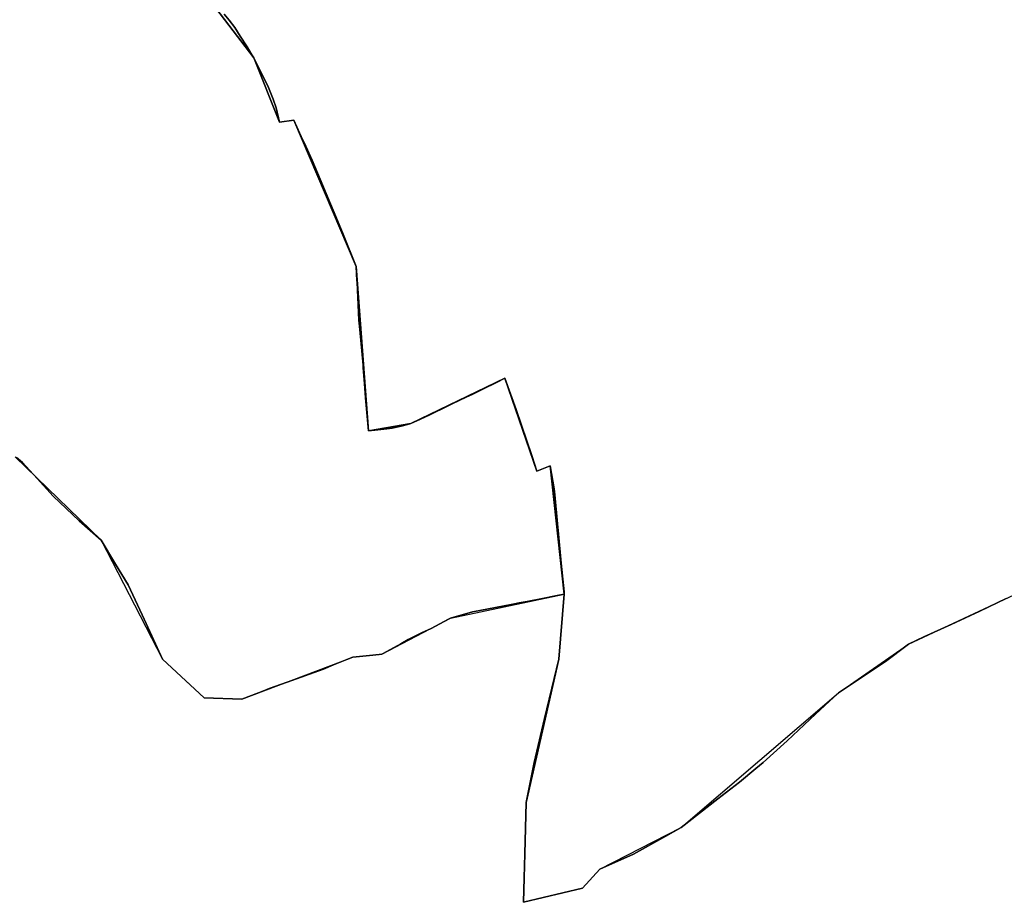
# Model space of a CAD drawing. Units: inches. Extents: x 48930 to 106139, y 57015 to 138759.
# Drawn here: x 77107 to 78888, y 61325 to 62921 of the extents above; entities that cross this region are included whole.
import ezdxf

# ---------------------------------------------------------------- set-up
doc = ezdxf.new("R2010")
doc.units = ezdxf.units.IN
doc.header["$MEASUREMENT"] = 0
for name, color, linetype in [('LIMADM_CANTONS', 10, 'Continuous'), ('LIMADM_COMM_CADASTRALES', 10, 'Continuous'), ('LIMADM_COMMUNES', 10, 'Continuous'), ('LIMADM_DISTRICTS', 10, 'Continuous'), ('LIMADM_GEN_CANTONS', 10, 'Continuous'), ('LIMADM_GEN_COMM_CADASTRALES', 10, 'Continuous'), ('LIMADM_GEN_COMMUNES', 10, 'Continuous'), ('LIMADM_GEN_DISTRICTS', 10, 'Continuous'), ('LIMADM_GEN_PAYS', 10, 'Continuous'), ('LIMADM_GEN_SECTIONS', 10, 'Continuous'), ('LIMADM_JUDICIAIRE', 10, 'Continuous'), ('LIMADM_LEGISLATIVE', 10, 'Continuous'), ('LIMADM_PAYS', 10, 'Continuous'), ('LIMADM_SECTIONS', 10, 'Continuous')]:
    doc.layers.add(name, color=color, linetype=linetype)

# ---------------------------------------------------------------- blocks, each defined once
blk = doc.blocks.new('limadmin_ACAD_1_FMEBLOCK20')
at = {"layer": 'LIMADM_COMMUNES'}
blk.add_lwpolyline([(-180.1325, -3835.4785), (-169.2635, -3844.6525), (-142.8825, -3873.4975), (-113.7125, -3905.6705), (-66.8505, -3950.0265), (-27.1355, -3985.0245), (-1.1015, -4028.3155), (21.6545, -4065.5575), (47.2895, -4120.2785), (64.6315, -4158.1855), (83.8215, -4199.9385), (109.0905, -4223.7495), (159.4985, -4270.3985), (227.3745, -4272.3425), (265.6035, -4257.8075), (276.8455, -4253.4095), (309.4345, -4241.6805), (375.0405, -4218.0685), (393.2195, -4210.7155), (417.4125, -4200.9305), (428.0245, -4196.6385), (458.2725, -4193.5455), (475.6855, -4191.7645), (480.4075, -4191.2815), (489.6455, -4186.2205), (514.8785, -4172.3975), (528.5305, -4164.9185), (540.4415, -4158.8015), (552.6675, -4152.5215), (569.7575, -4144.6835), (601.1695, -4127.9655), (604.9315, -4125.9635), (644.7575, -4114.7135), (658.0225, -4112.1875), (714.4045, -4101.4525), (720.7475, -4100.2455), (729.2325, -4098.6295), (743.7295, -4095.7955), (771.1805, -4090.4305), (797.8705, -4085.2135), (810.4175, -4082.7615), (810.7485, -4078.6855), (804.7925, -4026.3565), (799.4485, -3967.4735), (798.3495, -3955.3615), (793.7025, -3903.0625), (792.3605, -3892.1895), (785.1645, -3850.8635), (763.8085, -3858.8345), (760.7285, -3859.9835), (752.0695, -3832.1655), (723.6145, -3748.6355), (702.9265, -3692.3465), (689.0905, -3699.1835), (663.0495, -3712.0515), (644.2545, -3721.3395), (634.5625, -3725.9455), (607.9205, -3738.6075), (600.4795, -3742.1445), (565.9895, -3758.8385), (559.8525, -3761.8095), (550.3875, -3766.0785), (533.3165, -3773.7795), (526.9465, -3775.7285), (515.5525, -3779.0065), (499.2115, -3782.4265), (489.5465, -3783.4885), (473.2765, -3785.2765), (456.5095, -3787.3295), (451.2265, -3727.6685), (449.3685, -3702.4875), (447.1225, -3672.7365), (446.7505, -3668.3415), (440.7185, -3604.1865), (439.2795, -3587.2025), (435.8745, -3518.4255), (435.7235, -3515.6065), (434.3405, -3489.8015), (411.0015, -3431.3365), (397.6655, -3399.4305), (375.4255, -3346.8935), (374.0075, -3343.5925), (354.3595, -3297.8475), (339.8795, -3266.0125), (337.3015, -3260.3765), (321.3985, -3225.6085), (295.7045, -3228.8605), (289.6085, -3203.2865), (284.0675, -3187.4815), (275.6785, -3166.5305), (249.0455, -3112.8915), (245.4135, -3107.1885), (236.8475, -3092.7925), (224.5805, -3073.6855), (214.5375, -3057.6765), (204.3575, -3044.7515), (195.2825, -3033.6465)], dxfattribs=at)
blk = doc.blocks.new('limadmin_ACAD_1_FMEBLOCK35')
at = {"layer": 'LIMADM_COMMUNES'}
blk.add_lwpolyline([(-3773.861, -1404.3755), (-3764.786, -1415.4805), (-3754.606, -1428.4055), (-3744.563, -1444.4145), (-3732.296, -1463.5215), (-3723.73, -1477.9175), (-3720.098, -1483.6205), (-3693.465, -1537.2595), (-3685.076, -1558.2105), (-3679.535, -1574.0155), (-3673.439, -1599.5895), (-3647.745, -1596.3375), (-3631.842, -1631.1055), (-3629.264, -1636.7415), (-3614.784, -1668.5765), (-3595.136, -1714.3215), (-3593.718, -1717.6225), (-3571.478, -1770.1595), (-3558.142, -1802.0655), (-3534.803, -1860.5305), (-3533.42, -1886.3355), (-3533.269, -1889.1545), (-3529.864, -1957.9315), (-3528.425, -1974.9155), (-3522.393, -2039.0705), (-3522.021, -2043.4655), (-3519.775, -2073.2165), (-3517.917, -2098.3975), (-3512.634, -2158.0585), (-3495.867, -2156.0055), (-3479.597, -2154.2175), (-3469.932, -2153.1555), (-3453.591, -2149.7355), (-3442.197, -2146.4575), (-3435.827, -2144.5085), (-3418.756, -2136.8075), (-3409.291, -2132.5385), (-3403.154, -2129.5675), (-3368.664, -2112.8735), (-3361.223, -2109.3365), (-3334.581, -2096.6745), (-3324.889, -2092.0685), (-3306.094, -2082.7805), (-3280.053, -2069.9125), (-3266.217, -2063.0755), (-3245.529, -2119.3645), (-3217.074, -2202.8945), (-3208.415, -2230.7125), (-3205.335, -2229.5635), (-3183.979, -2221.5925), (-3176.783, -2262.9185), (-3175.441, -2273.7915), (-3170.794, -2326.0905), (-3169.695, -2338.2025), (-3164.351, -2397.0855), (-3158.395, -2449.4145), (-3158.726, -2453.4905), (-3168.269, -2571.1535), (-3194.219, -2678.2305), (-3212.883, -2758.0505), (-3227.363, -2829.8925), (-3229.85, -2922.8095), (-3231.131, -2966.4905), (-3232.132, -3010.6745), (-3125.617, -2985.3905), (-3094.23, -2950.7465), (-3033.321, -2923.5025), (-2975.075, -2890.8885), (-2947.288, -2875.3495), (-2880.574, -2823.4485), (-2841.351, -2793.1835), (-2812.237, -2768.5095), (-2798.446, -2757.5825), (-2755.064, -2718.9515), (-2703.825, -2670.6465), (-2662.581, -2632.0175), (-2577.596, -2575.4015), (-2535.576, -2544.0265), (-2508.33, -2530.3205), (-2458.898, -2507.9885), (-2406.669, -2483.9015), (-2358.989, -2461.3495)], dxfattribs=at)

msp = doc.modelspace()

# ---------------------------------------------------------------- linework, layer by layer
at = {"layer": 'LIMADM_CANTONS'}
msp.add_lwpolyline([(77100.797, 62129.55), (77111.666, 62120.376), (77138.047, 62091.531), (77167.217, 62059.358), (77214.079, 62015.002), (77253.794, 61980.004), (77279.828, 61936.713), (77302.584, 61899.471), (77328.219, 61844.75), (77345.561, 61806.843), (77364.751, 61765.09), (77390.02, 61741.279), (77440.428, 61694.63), (77508.304, 61692.686), (77546.533, 61707.221), (77557.775, 61711.619), (77590.364, 61723.348), (77655.97, 61746.96), (77674.149, 61754.313), (77698.342, 61764.098), (77708.954, 61768.39), (77739.202, 61771.483), (77756.615, 61773.264), (77761.337, 61773.747), (77770.575, 61778.808), (77795.808, 61792.631), (77809.46, 61800.11), (77821.371, 61806.227), (77833.597, 61812.507), (77850.687, 61820.345), (77882.099, 61837.063), (77885.861, 61839.065), (77925.687, 61850.315), (77938.952, 61852.841), (77995.334, 61863.576), (78001.677, 61864.783), (78010.162, 61866.399), (78024.659, 61869.233), (78052.11, 61874.598), (78078.8, 61879.815), (78091.347, 61882.267), (78081.804, 61764.604), (78055.854, 61657.527), (78037.19, 61577.707), (78022.71, 61505.865), (78020.223, 61412.948), (78018.942, 61369.267), (78017.941, 61325.083), (78124.456, 61350.367), (78155.843, 61385.011), (78216.752, 61412.255), (78274.998, 61444.869), (78302.785, 61460.408), (78369.499, 61512.309), (78408.722, 61542.574), (78437.836, 61567.248), (78451.627, 61578.175), (78495.009, 61616.806), (78546.248, 61665.111), (78587.492, 61703.74), (78672.477, 61760.356), (78714.497, 61791.731), (78741.743, 61805.437), (78791.175, 61827.769), (78843.404, 61851.856), (78891.084, 61874.408)], dxfattribs=at)
at = {"layer": 'LIMADM_COMM_CADASTRALES'}
for points in [[(77100.797, 62129.55), (77111.666, 62120.376), (77138.047, 62091.531), (77167.217, 62059.358), (77214.079, 62015.002), (77253.794, 61980.004), (77279.828, 61936.713), (77302.584, 61899.471), (77328.219, 61844.75), (77345.561, 61806.843), (77364.751, 61765.09), (77390.02, 61741.279), (77440.428, 61694.63), (77508.304, 61692.686), (77546.533, 61707.221), (77557.775, 61711.619), (77590.364, 61723.348), (77655.97, 61746.96), (77674.149, 61754.313), (77698.342, 61764.098), (77708.954, 61768.39), (77739.202, 61771.483), (77756.615, 61773.264), (77761.337, 61773.747), (77770.575, 61778.808), (77795.808, 61792.631), (77809.46, 61800.11), (77821.371, 61806.227), (77833.597, 61812.507), (77850.687, 61820.345), (77882.099, 61837.063), (77885.861, 61839.065), (77925.687, 61850.315), (77938.952, 61852.841), (77995.334, 61863.576), (78001.677, 61864.783), (78010.162, 61866.399), (78024.659, 61869.233), (78052.11, 61874.598), (78078.8, 61879.815), (78091.347, 61882.267), (78091.678, 61886.343), (78085.722, 61938.672), (78080.378, 61997.555), (78079.279, 62009.667), (78074.632, 62061.966), (78073.29, 62072.839), (78066.094, 62114.165), (78044.738, 62106.194), (78041.658, 62105.045), (78032.999, 62132.863), (78004.544, 62216.393), (77983.856, 62272.682), (77970.02, 62265.845), (77943.979, 62252.977), (77925.184, 62243.689), (77915.492, 62239.083), (77888.85, 62226.421), (77881.409, 62222.884), (77846.919, 62206.19), (77840.782, 62203.219), (77831.317, 62198.95), (77814.246, 62191.249), (77807.876, 62189.3), (77796.482, 62186.022), (77780.141, 62182.602), (77770.476, 62181.54), (77754.206, 62179.752), (77737.439, 62177.699), (77732.156, 62237.36), (77730.298, 62262.541), (77728.052, 62292.292), (77727.68, 62296.687), (77721.648, 62360.842), (77720.209, 62377.826), (77716.804, 62446.603), (77716.653, 62449.422), (77715.27, 62475.227), (77691.931, 62533.692), (77678.595, 62565.598), (77656.355, 62618.135), (77654.937, 62621.436), (77635.289, 62667.181), (77620.809, 62699.016), (77618.231, 62704.652), (77602.328, 62739.42), (77576.634, 62736.168), (77570.538, 62761.742), (77564.997, 62777.547), (77556.608, 62798.498), (77529.975, 62852.137), (77526.343, 62857.84), (77517.777, 62872.236), (77505.51, 62891.343), (77495.467, 62907.352), (77485.287, 62920.277), (77476.212, 62931.382)], [(77476.212, 62931.382), (77485.287, 62920.277), (77495.467, 62907.352), (77505.51, 62891.343), (77517.777, 62872.236), (77526.343, 62857.84), (77529.975, 62852.137), (77556.608, 62798.498), (77564.997, 62777.547), (77570.538, 62761.742), (77576.634, 62736.168), (77602.328, 62739.42), (77618.231, 62704.652), (77620.809, 62699.016), (77635.289, 62667.181), (77654.937, 62621.436), (77656.355, 62618.135), (77678.595, 62565.598), (77691.931, 62533.692), (77715.27, 62475.227), (77716.653, 62449.422), (77716.804, 62446.603), (77720.209, 62377.826), (77721.648, 62360.842), (77727.68, 62296.687), (77728.052, 62292.292), (77730.298, 62262.541), (77732.156, 62237.36), (77737.439, 62177.699), (77754.206, 62179.752), (77770.476, 62181.54), (77780.141, 62182.602), (77796.482, 62186.022), (77807.876, 62189.3), (77814.246, 62191.249), (77831.317, 62198.95), (77840.782, 62203.219), (77846.919, 62206.19), (77881.409, 62222.884), (77888.85, 62226.421), (77915.492, 62239.083), (77925.184, 62243.689), (77943.979, 62252.977), (77970.02, 62265.845), (77983.856, 62272.682), (78004.544, 62216.393), (78032.999, 62132.863), (78041.658, 62105.045), (78044.738, 62106.194), (78066.094, 62114.165), (78073.29, 62072.839), (78074.632, 62061.966), (78079.279, 62009.667), (78080.378, 61997.555), (78085.722, 61938.672), (78091.678, 61886.343), (78091.347, 61882.267), (78081.804, 61764.604), (78055.854, 61657.527), (78037.19, 61577.707), (78022.71, 61505.865), (78020.223, 61412.948), (78018.942, 61369.267), (78017.941, 61325.083), (78124.456, 61350.367), (78155.843, 61385.011), (78216.752, 61412.255), (78274.998, 61444.869), (78302.785, 61460.408), (78369.499, 61512.309), (78408.722, 61542.574), (78437.836, 61567.248), (78451.627, 61578.175), (78495.009, 61616.806), (78546.248, 61665.111), (78587.492, 61703.74), (78672.477, 61760.356), (78714.497, 61791.731), (78741.743, 61805.437), (78791.175, 61827.769), (78843.404, 61851.856), (78891.084, 61874.408)]]:
    msp.add_lwpolyline(points, dxfattribs=at)
at = {"layer": 'LIMADM_DISTRICTS'}
msp.add_lwpolyline([(78891.084, 61874.408), (78843.404, 61851.856), (78791.175, 61827.769), (78741.743, 61805.437), (78714.497, 61791.731), (78672.477, 61760.356), (78587.492, 61703.74), (78546.248, 61665.111), (78495.009, 61616.806), (78451.627, 61578.175), (78437.836, 61567.248), (78408.722, 61542.574), (78369.499, 61512.309), (78302.785, 61460.408), (78274.998, 61444.869), (78216.752, 61412.255), (78155.843, 61385.011), (78124.456, 61350.367), (78017.941, 61325.083), (78018.942, 61369.267), (78020.223, 61412.948), (78022.71, 61505.865), (78037.19, 61577.707), (78055.854, 61657.527), (78081.804, 61764.604), (78091.347, 61882.267), (78078.8, 61879.815), (78052.11, 61874.598), (78024.659, 61869.233), (78010.162, 61866.399), (78001.677, 61864.783), (77995.334, 61863.576), (77938.952, 61852.841), (77925.687, 61850.315), (77885.861, 61839.065), (77882.099, 61837.063), (77850.687, 61820.345), (77833.597, 61812.507), (77821.371, 61806.227), (77809.46, 61800.11), (77795.808, 61792.631), (77770.575, 61778.808), (77761.337, 61773.747), (77756.615, 61773.264), (77739.202, 61771.483), (77708.954, 61768.39), (77698.342, 61764.098), (77674.149, 61754.313), (77655.97, 61746.96), (77590.364, 61723.348), (77557.775, 61711.619), (77546.533, 61707.221), (77508.304, 61692.686), (77440.428, 61694.63), (77390.02, 61741.279), (77364.751, 61765.09), (77345.561, 61806.843), (77328.219, 61844.75), (77302.584, 61899.471), (77279.828, 61936.713), (77253.794, 61980.004), (77214.079, 62015.002), (77167.217, 62059.358), (77138.047, 62091.531), (77111.666, 62120.376), (77100.797, 62129.55)], dxfattribs=at)
at = {"layer": 'LIMADM_GEN_CANTONS'}
msp.add_lwpolyline([(77098.589, 62130.561), (77253.794, 61980.004), (77364.751, 61765.09), (77440.428, 61694.63), (77508.304, 61692.686), (77708.954, 61768.39), (77761.337, 61773.747), (77885.861, 61839.065), (78091.347, 61882.267), (78081.804, 61764.604), (78022.71, 61505.865), (78017.941, 61325.083), (78124.456, 61350.367), (78155.843, 61385.011), (78302.785, 61460.408), (78587.492, 61703.74), (78714.497, 61791.731), (78914.294, 61885.201)], dxfattribs=at)
at = {"layer": 'LIMADM_GEN_COMM_CADASTRALES'}
for points in [[(77098.589, 62130.561), (77253.794, 61980.004), (77364.751, 61765.09), (77440.428, 61694.63), (77508.304, 61692.686), (77708.954, 61768.39), (77761.337, 61773.747), (77885.861, 61839.065), (78091.347, 61882.267), (78066.094, 62114.165), (78041.658, 62105.045), (77983.856, 62272.682), (77814.246, 62191.249), (77737.439, 62177.699), (77715.27, 62475.227), (77602.328, 62739.42), (77576.634, 62736.168), (77529.975, 62852.137), (77424.117, 62991.562)], [(77424.117, 62991.562), (77529.975, 62852.137), (77576.634, 62736.168), (77602.328, 62739.42), (77715.27, 62475.227), (77737.439, 62177.699), (77814.246, 62191.249), (77983.856, 62272.682), (78041.658, 62105.045), (78066.094, 62114.165), (78091.347, 61882.267), (78081.804, 61764.604), (78022.71, 61505.865), (78017.941, 61325.083), (78124.456, 61350.367), (78155.843, 61385.011), (78302.785, 61460.408), (78587.492, 61703.74), (78714.497, 61791.731), (78914.294, 61885.201)]]:
    msp.add_lwpolyline(points, dxfattribs=at)
at = {"layer": 'LIMADM_GEN_COMMUNES'}
for points in [[(77098.589, 62130.561), (77253.794, 61980.004), (77364.751, 61765.09), (77440.428, 61694.63), (77508.304, 61692.686), (77708.954, 61768.39), (77761.337, 61773.747), (77885.861, 61839.065), (78091.347, 61882.267), (78066.094, 62114.165), (78041.658, 62105.045), (77983.856, 62272.682), (77814.246, 62191.249), (77737.439, 62177.699), (77715.27, 62475.227), (77602.328, 62739.42), (77576.634, 62736.168), (77529.975, 62852.137), (77424.117, 62991.562)], [(77424.117, 62991.562), (77529.975, 62852.137), (77576.634, 62736.168), (77602.328, 62739.42), (77715.27, 62475.227), (77737.439, 62177.699), (77814.246, 62191.249), (77983.856, 62272.682), (78041.658, 62105.045), (78066.094, 62114.165), (78091.347, 61882.267), (78081.804, 61764.604), (78022.71, 61505.865), (78017.941, 61325.083), (78124.456, 61350.367), (78155.843, 61385.011), (78302.785, 61460.408), (78587.492, 61703.74), (78714.497, 61791.731), (78914.294, 61885.201)]]:
    msp.add_lwpolyline(points, dxfattribs=at)
at = {"layer": 'LIMADM_GEN_DISTRICTS'}
msp.add_lwpolyline([(77098.589, 62130.561), (77253.794, 61980.004), (77364.751, 61765.09), (77440.428, 61694.63), (77508.304, 61692.686), (77708.954, 61768.39), (77761.337, 61773.747), (77885.861, 61839.065), (78091.347, 61882.267), (78081.804, 61764.604), (78022.71, 61505.865), (78017.941, 61325.083), (78124.456, 61350.367), (78155.843, 61385.011), (78302.785, 61460.408), (78587.492, 61703.74), (78714.497, 61791.731), (78914.294, 61885.201)], dxfattribs=at)
at = {"layer": 'LIMADM_GEN_PAYS'}
msp.add_lwpolyline([(77098.589, 62130.561), (77253.794, 61980.004), (77364.751, 61765.09), (77440.428, 61694.63), (77508.304, 61692.686), (77708.954, 61768.39), (77761.337, 61773.747), (77885.861, 61839.065), (78091.347, 61882.267), (78081.804, 61764.604), (78022.71, 61505.865), (78017.941, 61325.083), (78124.456, 61350.367), (78155.843, 61385.011), (78302.785, 61460.408), (78587.492, 61703.74), (78714.497, 61791.731), (78914.294, 61885.201)], dxfattribs=at)
at = {"layer": 'LIMADM_GEN_SECTIONS'}
for points in [[(77098.589, 62130.561), (77253.794, 61980.004), (77364.751, 61765.09), (77440.428, 61694.63), (77508.304, 61692.686), (77708.954, 61768.39), (77761.337, 61773.747), (77885.861, 61839.065), (78091.347, 61882.267), (78066.094, 62114.165), (78041.658, 62105.045), (77983.856, 62272.682), (77814.246, 62191.249), (77737.439, 62177.699), (77715.27, 62475.227), (77602.328, 62739.42), (77576.634, 62736.168), (77529.975, 62852.137), (77424.117, 62991.562)], [(77424.117, 62991.562), (77529.975, 62852.137), (77576.634, 62736.168), (77602.328, 62739.42), (77715.27, 62475.227), (77737.439, 62177.699), (77814.246, 62191.249), (77983.856, 62272.682), (78041.658, 62105.045), (78066.094, 62114.165), (78091.347, 61882.267), (78081.804, 61764.604), (78022.71, 61505.865), (78017.941, 61325.083), (78124.456, 61350.367), (78155.843, 61385.011), (78302.785, 61460.408), (78587.492, 61703.74), (78714.497, 61791.731), (78914.294, 61885.201)]]:
    msp.add_lwpolyline(points, dxfattribs=at)
at = {"layer": 'LIMADM_JUDICIAIRE'}
msp.add_lwpolyline([(77100.797, 62129.55), (77111.666, 62120.376), (77138.047, 62091.531), (77167.217, 62059.358), (77214.079, 62015.002), (77253.794, 61980.004), (77279.828, 61936.713), (77302.584, 61899.471), (77328.219, 61844.75), (77345.561, 61806.843), (77364.751, 61765.09), (77390.02, 61741.279), (77440.428, 61694.63), (77508.304, 61692.686), (77546.533, 61707.221), (77557.775, 61711.619), (77590.364, 61723.348), (77655.97, 61746.96), (77674.149, 61754.313), (77698.342, 61764.098), (77708.954, 61768.39), (77739.202, 61771.483), (77756.615, 61773.264), (77761.337, 61773.747), (77770.575, 61778.808), (77795.808, 61792.631), (77809.46, 61800.11), (77821.371, 61806.227), (77833.597, 61812.507), (77850.687, 61820.345), (77882.099, 61837.063), (77885.861, 61839.065), (77925.687, 61850.315), (77938.952, 61852.841), (77995.334, 61863.576), (78001.677, 61864.783), (78010.162, 61866.399), (78024.659, 61869.233), (78052.11, 61874.598), (78078.8, 61879.815), (78091.347, 61882.267), (78081.804, 61764.604), (78055.854, 61657.527), (78037.19, 61577.707), (78022.71, 61505.865), (78020.223, 61412.948), (78018.942, 61369.267), (78017.941, 61325.083), (78124.456, 61350.367), (78155.843, 61385.011), (78216.752, 61412.255), (78274.998, 61444.869), (78302.785, 61460.408), (78369.499, 61512.309), (78408.722, 61542.574), (78437.836, 61567.248), (78451.627, 61578.175), (78495.009, 61616.806), (78546.248, 61665.111), (78587.492, 61703.74), (78672.477, 61760.356), (78714.497, 61791.731), (78741.743, 61805.437), (78791.175, 61827.769), (78843.404, 61851.856), (78891.084, 61874.408)], dxfattribs=at)
at = {"layer": 'LIMADM_LEGISLATIVE'}
msp.add_lwpolyline([(77100.797, 62129.55), (77111.666, 62120.376), (77138.047, 62091.531), (77167.217, 62059.358), (77214.079, 62015.002), (77253.794, 61980.004), (77279.828, 61936.713), (77302.584, 61899.471), (77328.219, 61844.75), (77345.561, 61806.843), (77364.751, 61765.09), (77390.02, 61741.279), (77440.428, 61694.63), (77508.304, 61692.686), (77546.533, 61707.221), (77557.775, 61711.619), (77590.364, 61723.348), (77655.97, 61746.96), (77674.149, 61754.313), (77698.342, 61764.098), (77708.954, 61768.39), (77739.202, 61771.483), (77756.615, 61773.264), (77761.337, 61773.747), (77770.575, 61778.808), (77795.808, 61792.631), (77809.46, 61800.11), (77821.371, 61806.227), (77833.597, 61812.507), (77850.687, 61820.345), (77882.099, 61837.063), (77885.861, 61839.065), (77925.687, 61850.315), (77938.952, 61852.841), (77995.334, 61863.576), (78001.677, 61864.783), (78010.162, 61866.399), (78024.659, 61869.233), (78052.11, 61874.598), (78078.8, 61879.815), (78091.347, 61882.267), (78081.804, 61764.604), (78055.854, 61657.527), (78037.19, 61577.707), (78022.71, 61505.865), (78020.223, 61412.948), (78018.942, 61369.267), (78017.941, 61325.083), (78124.456, 61350.367), (78155.843, 61385.011), (78216.752, 61412.255), (78274.998, 61444.869), (78302.785, 61460.408), (78369.499, 61512.309), (78408.722, 61542.574), (78437.836, 61567.248), (78451.627, 61578.175), (78495.009, 61616.806), (78546.248, 61665.111), (78587.492, 61703.74), (78672.477, 61760.356), (78714.497, 61791.731), (78741.743, 61805.437), (78791.175, 61827.769), (78843.404, 61851.856), (78891.084, 61874.408)], dxfattribs=at)
at = {"layer": 'LIMADM_PAYS'}
msp.add_lwpolyline([(77100.797, 62129.55), (77111.666, 62120.376), (77138.047, 62091.531), (77167.217, 62059.358), (77214.079, 62015.002), (77253.794, 61980.004), (77279.828, 61936.713), (77302.584, 61899.471), (77328.219, 61844.75), (77345.561, 61806.843), (77364.751, 61765.09), (77390.02, 61741.279), (77440.428, 61694.63), (77508.304, 61692.686), (77546.533, 61707.221), (77557.775, 61711.619), (77590.364, 61723.348), (77655.97, 61746.96), (77674.149, 61754.313), (77698.342, 61764.098), (77708.954, 61768.39), (77739.202, 61771.483), (77756.615, 61773.264), (77761.337, 61773.747), (77770.575, 61778.808), (77795.808, 61792.631), (77809.46, 61800.11), (77821.371, 61806.227), (77833.597, 61812.507), (77850.687, 61820.345), (77882.099, 61837.063), (77885.861, 61839.065), (77925.687, 61850.315), (77938.952, 61852.841), (77995.334, 61863.576), (78001.677, 61864.783), (78010.162, 61866.399), (78024.659, 61869.233), (78052.11, 61874.598), (78078.8, 61879.815), (78091.347, 61882.267), (78081.804, 61764.604), (78055.854, 61657.527), (78037.19, 61577.707), (78022.71, 61505.865), (78020.223, 61412.948), (78018.942, 61369.267), (78017.941, 61325.083), (78124.456, 61350.367), (78155.843, 61385.011), (78216.752, 61412.255), (78274.998, 61444.869), (78302.785, 61460.408), (78369.499, 61512.309), (78408.722, 61542.574), (78437.836, 61567.248), (78451.627, 61578.175), (78495.009, 61616.806), (78546.248, 61665.111), (78587.492, 61703.74), (78672.477, 61760.356), (78714.497, 61791.731), (78741.743, 61805.437), (78791.175, 61827.769), (78843.404, 61851.856), (78891.084, 61874.408)], dxfattribs=at)
at = {"layer": 'LIMADM_SECTIONS'}
for points in [[(77100.797, 62129.55), (77111.666, 62120.376), (77138.047, 62091.531), (77167.217, 62059.358), (77214.079, 62015.002), (77253.794, 61980.004), (77279.828, 61936.713), (77302.584, 61899.471), (77328.219, 61844.75), (77345.561, 61806.843), (77364.751, 61765.09), (77390.02, 61741.279), (77440.428, 61694.63), (77508.304, 61692.686), (77546.533, 61707.221), (77557.775, 61711.619), (77590.364, 61723.348), (77655.97, 61746.96), (77674.149, 61754.313), (77698.342, 61764.098), (77708.954, 61768.39), (77739.202, 61771.483), (77756.615, 61773.264), (77761.337, 61773.747), (77770.575, 61778.808), (77795.808, 61792.631), (77809.46, 61800.11), (77821.371, 61806.227), (77833.597, 61812.507), (77850.687, 61820.345), (77882.099, 61837.063), (77885.861, 61839.065), (77925.687, 61850.315), (77938.952, 61852.841), (77995.334, 61863.576), (78001.677, 61864.783), (78010.162, 61866.399), (78024.659, 61869.233), (78052.11, 61874.598), (78078.8, 61879.815), (78091.347, 61882.267), (78091.678, 61886.343), (78085.722, 61938.672), (78080.378, 61997.555), (78079.279, 62009.667), (78074.632, 62061.966), (78073.29, 62072.839), (78066.094, 62114.165), (78044.738, 62106.194), (78041.658, 62105.045), (78032.999, 62132.863), (78004.544, 62216.393), (77983.856, 62272.682), (77970.02, 62265.845), (77943.979, 62252.977), (77925.184, 62243.689), (77915.492, 62239.083), (77888.85, 62226.421), (77881.409, 62222.884), (77846.919, 62206.19), (77840.782, 62203.219), (77831.317, 62198.95), (77814.246, 62191.249), (77807.876, 62189.3), (77796.482, 62186.022), (77780.141, 62182.602), (77770.476, 62181.54), (77754.206, 62179.752), (77737.439, 62177.699), (77732.156, 62237.36), (77730.298, 62262.541), (77728.052, 62292.292), (77727.68, 62296.687), (77721.648, 62360.842), (77720.209, 62377.826), (77716.804, 62446.603), (77716.653, 62449.422), (77715.27, 62475.227), (77691.931, 62533.692), (77678.595, 62565.598), (77656.355, 62618.135), (77654.937, 62621.436), (77635.289, 62667.181), (77620.809, 62699.016), (77618.231, 62704.652), (77602.328, 62739.42), (77576.634, 62736.168), (77570.538, 62761.742), (77564.997, 62777.547), (77556.608, 62798.498), (77529.975, 62852.137), (77526.343, 62857.84), (77517.777, 62872.236), (77505.51, 62891.343), (77495.467, 62907.352), (77485.287, 62920.277), (77476.212, 62931.382)], [(77476.212, 62931.382), (77485.287, 62920.277), (77495.467, 62907.352), (77505.51, 62891.343), (77517.777, 62872.236), (77526.343, 62857.84), (77529.975, 62852.137), (77556.608, 62798.498), (77564.997, 62777.547), (77570.538, 62761.742), (77576.634, 62736.168), (77602.328, 62739.42), (77618.231, 62704.652), (77620.809, 62699.016), (77635.289, 62667.181), (77654.937, 62621.436), (77656.355, 62618.135), (77678.595, 62565.598), (77691.931, 62533.692), (77715.27, 62475.227), (77716.653, 62449.422), (77716.804, 62446.603), (77720.209, 62377.826), (77721.648, 62360.842), (77727.68, 62296.687), (77728.052, 62292.292), (77730.298, 62262.541), (77732.156, 62237.36), (77737.439, 62177.699), (77754.206, 62179.752), (77770.476, 62181.54), (77780.141, 62182.602), (77796.482, 62186.022), (77807.876, 62189.3), (77814.246, 62191.249), (77831.317, 62198.95), (77840.782, 62203.219), (77846.919, 62206.19), (77881.409, 62222.884), (77888.85, 62226.421), (77915.492, 62239.083), (77925.184, 62243.689), (77943.979, 62252.977), (77970.02, 62265.845), (77983.856, 62272.682), (78004.544, 62216.393), (78032.999, 62132.863), (78041.658, 62105.045), (78044.738, 62106.194), (78066.094, 62114.165), (78073.29, 62072.839), (78074.632, 62061.966), (78079.279, 62009.667), (78080.378, 61997.555), (78085.722, 61938.672), (78091.678, 61886.343), (78091.347, 61882.267), (78081.804, 61764.604), (78055.854, 61657.527), (78037.19, 61577.707), (78022.71, 61505.865), (78020.223, 61412.948), (78018.942, 61369.267), (78017.941, 61325.083), (78124.456, 61350.367), (78155.843, 61385.011), (78216.752, 61412.255), (78274.998, 61444.869), (78302.785, 61460.408), (78369.499, 61512.309), (78408.722, 61542.574), (78437.836, 61567.248), (78451.627, 61578.175), (78495.009, 61616.806), (78546.248, 61665.111), (78587.492, 61703.74), (78672.477, 61760.356), (78714.497, 61791.731), (78741.743, 61805.437), (78791.175, 61827.769), (78843.404, 61851.856), (78891.084, 61874.408)]]:
    msp.add_lwpolyline(points, dxfattribs=at)

# ---------------------------------------------------------------- block references
at = {"layer": 'LIMADM_COMMUNES'}
for name, p in [('limadmin_ACAD_1_FMEBLOCK20', (77280.9295, 65965.0285)), ('limadmin_ACAD_1_FMEBLOCK35', (81250.073, 64335.7575))]:
    msp.add_blockref(name, p, dxfattribs=at)

doc.saveas('drawing.dxf')
